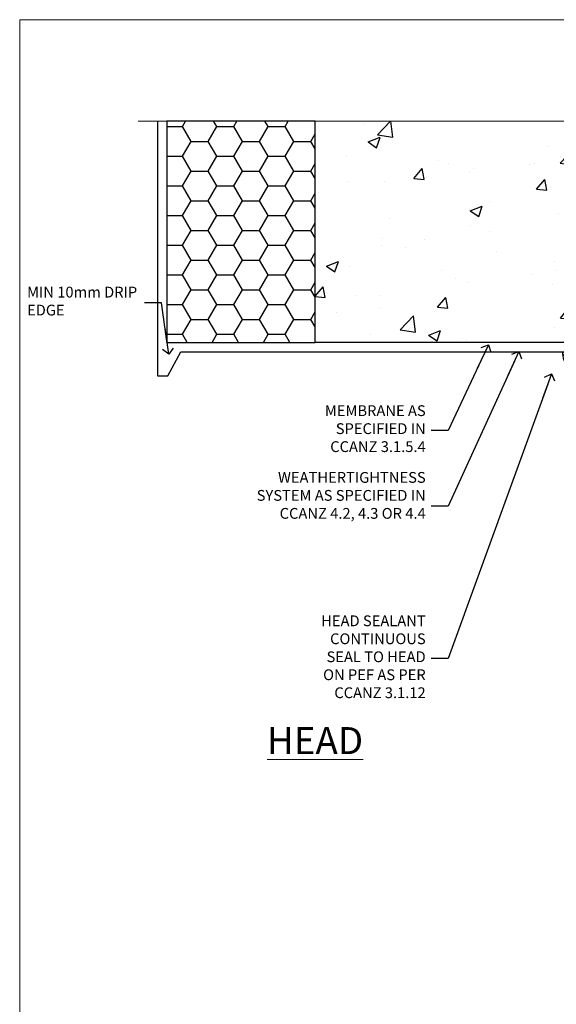
# Model space of a CAD drawing. Units: millimetres. Extents: x 0 to 537971, y -1112 to 730.
# Drawn here: x 0 to 199, y 365 to 730 of the extents above; entities that cross this region are included whole.
import ezdxf
from ezdxf import colors
from ezdxf.entities.mleader import LeaderData, LeaderLine
from ezdxf.math import Vec2, Vec3

# ---------------------------------------------------------------- set-up
doc = ezdxf.new("R2010")
doc.units = ezdxf.units.MM
doc.linetypes.add('CENTER', pattern=[2, 1.25, -0.25, 0.25, -0.25])
doc.linetypes.add('Dashed', pattern=[564.4444465637206, 282.2222232818604, -282.2222232818602])
doc.layers.add('Aluminium Systems Ltd Joinery Detail', color=7, linetype='Continuous')
doc.layers.add('Aluminium Systems Ltd Notes', color=7, linetype='Continuous')
doc.layers.add('No Print', color=7, linetype='Continuous', plot=False)
doc.styles.add('ASL TXT 50', font='romans.shx', dxfattribs={"height": 100})
doc.styles.get("Standard").update_dxf_attribs({"font": 'arial.ttf'})

# ---------------------------------------------------------------- blocks, each defined once
blk = doc.blocks.new('Page Layout')
at = {"layer": 'Aluminium Systems Ltd Joinery Detail', "color": 8, "lineweight": 5}
blk.add_lwpolyline([(0, 730.131892914731), (0, 0), (553.0825377109722, 0), (553.0825377109722, 730.131892914731)], close=True, dxfattribs=at)
blk = doc.blocks.new('_Open90')
at = {"color": 0, "linetype": 'ByBlock', "lineweight": -2}
for p, q in [((0, 0), (-2.439666651745029, 0)), ((-0.5, 0.5), (0, 0)), ((0, 0), (-0.5, -0.5))]:
    blk.add_line(p, q, dxfattribs=at)
blk = doc.blocks.new('EIFS on Precast Wall Head TL55 Masonry')
h = blk.add_hatch()
h.set_pattern_fill('HONEY', color=256, scale=2)
h.set_pattern_definition([(0, (-355.5577768957412, -568.8198390466696), (9.525, 5.49926129), [6.35, -12.7]), (120, (-355.5577768957412, -568.8198390466696), (-9.524999979188381, 5.499261326046781), [6.349999999999991, -12.69999999999998]), (59.99999999999999, (-355.5577768957412, -568.8198390466696), (2.081161820655097e-08, 10.99852261604678), [-12.7, 6.35])])
h.paths.add_polyline_path([(-245.951206491517, 123.6781901806407), (-300.951206491517, 123.6781901806407), (-300.951206491517, 41.71416046222294), (-245.951206491517, 41.71416046222294)])
at = {"layer": 'Aluminium Systems Ltd Joinery Detail'}
h = blk.add_hatch(dxfattribs=at)
h.set_pattern_fill('AR-CONC', color=256, scale=0.25)
h.set_pattern_definition([(49.99999999999999, (-355.5577768957412, -6568.81983904667), (45.546167249001, -3.984771384725772), [4.7625, -52.3875]), (355, (-355.5577768957412, -6568.81983904667), (-8.810855356242335, 47.76421130975879), [3.81, -41.9101460425]), (100.4514447, (-351.7622751457412, -6569.15190242167), (36.73531177258832, 43.77943797804878), [4.047502199999998, -44.52256114999999]), (46.18420000000002, (-355.5577768957412, -6556.11983904667), (67.76976022303248, -10.51058198318179), [7.143749999999994, -78.58124999999991]), (96.63555760999992, (-349.9103018957412, -6556.995714046669), (59.35103351287575, 61.85653114943038), [6.071255785, -66.78390204]), (351.1841511700001, (-355.5577768957412, -6556.11983904667), (59.35103351624426, 61.85653114638316), [5.7149917675, -62.86493298]), (21, (-349.2077768957412, -6559.29483904667), (37.90359781728312, -25.5662995467719), [4.7625, -52.3875]), (326.0000000000001, (-349.2077768957412, -6559.29483904667), (15.45050708691177, 46.04699153057982), [3.81, -41.91]), (71.45144499999999, (-346.0491437457412, -6561.425364021669), (53.35410481967904, 20.48069222147631), [4.0475022, -44.5224844]), (37.50000000000001, (-355.5577768957412, -6568.81983904667), (0.7721508126479542, 21.13875971828828), [0, -41.402, 0, -42.545, 0, -42.06875]), (7.499999999999999, (-355.5577768957412, -6568.81983904667), (16.70491562757644, 25.04514370452988), [0, -24.257, 0, -40.4495, 0, -16.03375]), (327.5, (-369.7182768957412, -6568.81983904667), (33.89764879171785, -1.432185998168361), [0, -15.875, 0, -49.53, 0, -65.7225]), (317.5, (-376.0682768957412, -6568.81983904667), (37.03229534650451, 6.356622758333257), [0, -20.6375, 0, -32.893, 0, -46.6725])])
h.paths.add_polyline_path([(-55.95120649151704, 123.6781901806407), (-138.8287604478173, 123.6781901806407), (-139.7324708563028, 127.1120938996773), (-140.9990641196709, 119.6940689919156), (-142.0364273141822, 123.6781901806407), (-245.951206491517, 123.6781901806407), (-245.951206491517, 41.71416046222294), (-141.951206491517, 41.71416046222294), (-141.951206491517, 16.71416046222294), (-92.13817298494291, 16.71416046222294), (-92.13817298494291, 21.18477407472983), (-94.21464032165716, 21.18477407472983), (-94.21464032165738, 60.12482197002737), (-90.99867864876745, 61.86168250869105), (-90.64338143494302, 63.18766976247207), (-90.28808422111831, 61.86168250869105), (-87.07212254822969, 60.12482197002737), (-87.07212254822991, 21.18477407472983), (-88.7415402347699, 21.18477407472983), (-89.14858988494296, 20.88126230460966), (-89.14858988494296, 16.71416046222294), (-55.95120649151704, 16.71416046222294)])
h = blk.add_hatch(dxfattribs=at)
h.set_pattern_fill('ANSI37', color=256, scale=0.5)
h.set_pattern_definition([(45, (-355.5577768957412, -6568.81983904667), (-1.122532015133644, 1.122532015133644), []), (135, (-355.5577768957412, -6568.81983904667), (-1.122532015133644, -1.122532015133644), [])])
h.paths.add_polyline_path([(-142.0801535492269, 41.58744351450514), (-146.4552354683751, 41.58713625398832), (-146.4552354683751, 38.17043457661384), (-154.2583456815885, 38.17043457661384, 0.1669318115241803), (-152.1974344299875, 32.42273532442323), (-149.1974348105515, 32.42273532442323, -0.4142135623730571), (-148.6974348155514, 31.92273532942363, -1), (-142.7097594260109, 31.92273532942363, -0.005280530129858979), (-142.7104272300935, 31.8595044184076), (-142.0801535492269, 31.8595044184076)])
h = blk.add_hatch(dxfattribs=at)
h.set_pattern_fill('HONEY', color=256, scale=0.25)
h.set_pattern_definition([(0, (-355.5577768957412, -564.8226353900909), (1.190625, 0.68740766125), [0.79375, -1.5875]), (120, (-355.5577768957412, -564.8226353900909), (-1.190624997398548, 0.6874076657558477), [0.7937499999999993, -1.587499999999999]), (59.99999999999999, (-355.5577768957412, -564.8226353900909), (2.601452275818872e-09, 1.374815327005847), [-1.5875, 0.79375])])
h.paths.add_polyline_path([(-148.6974348155514, 31.92273532942363, 1), (-142.7097594260109, 31.92273532942363, 1)])
blk.add_lwpolyline([(-245.951206491517, 123.6781901806407), (-300.951206491517, 123.6781901806407), (-300.951206491517, 41.71416046222294), (-245.951206491517, 41.71416046222294)], close=True)
at = {"layer": 'Aluminium Systems Ltd Joinery Detail', "linetype": 'Continuous', "lineweight": 5, "ltscale": 0.12}
blk.add_lwpolyline([(-46.31253985655576, 123.6781901806407), (-138.8287604478173, 123.6781901806407), (-139.7324708563028, 127.1120938996773), (-140.9990641196709, 119.6940689919156), (-142.0364273141822, 123.6781901806407), (-311.5984363646844, 123.6781901806407)], dxfattribs=at)
at = {"layer": 'Aluminium Systems Ltd Joinery Detail', "linetype": 'Dashed'}
for points in [[(-304.4650805338156, 123.6781901806407), (-304.4650805338156, 39.28802977814303), (-304.4650805338156, 29.28802977814303), (-300.6504645525079, 29.28802977814303), (-295.7717692324463, 38.17043457661384), (-146.4552354683751, 38.17043457661384), (-146.4552354683751, 41.71416046222294)], [(-55.95120649151704, 16.71416046222294), (-141.951206491517, 16.71416046222294), (-141.951206491517, 41.71416046222294), (-245.951206491517, 41.71416046222294), (-245.951206491517, 123.6781901806407)], [(-55.95120649151704, 123.6781901806407), (-55.95120649151704, 16.71416046222294), (-141.951206491517, 16.71416046222294)]]:
    blk.add_lwpolyline(points, dxfattribs=at)
at = {"layer": 'Aluminium Systems Ltd Joinery Detail', "linetype": 'Dashed', "lineweight": 5, "ltscale": 0.01, "const_width": 0.25, "elevation": 0.2500000000000173}
blk.add_lwpolyline([(-55.95120649151704, 16.58110474475143), (-142.0801535492269, 16.58110474475143), (-142.0801535492269, 41.58744351450514), (-301.0854086708973, 41.57627662945742), (-301.0854086708973, 72.24387581122755)], dxfattribs=at)
at = {"layer": 'Aluminium Systems Ltd Joinery Detail', "linetype": 'CENTER', "lineweight": 5, "ltscale": 3, "const_width": 0.5, "elevation": 2.000000000000021}
blk.add_lwpolyline([(-55.95120649151704, 16.18296432210263), (-142.4582578939539, 16.18296432210263), (-142.4582578939539, 41.31111008263542)], dxfattribs=at)
at = {"layer": 'Aluminium Systems Ltd Joinery Detail'}
blk.add_circle((-145.7035971207812, 31.92273532942363), 2.993837694770264, dxfattribs=at)
blk.add_arc((-144.8599036103459, 38.29703376698762), 9.399294692768464, 180.7717407391647, 218.6801514091878, dxfattribs=at)
blk = doc.blocks.new('EIFS on Precast Wall Head Text TL55 Masonry')
at = {"layer": 'Aluminium Systems Ltd Notes', "color": 3, "lineweight": 5, "ltscale": 0.12}
ml = blk.add_multileader_mtext('Standard', dxfattribs=at)
ml.set_content('MIN 10mm DRIP EDGE', color=3)
ml.set_leader_properties(color=8)
ml.set_arrow_properties(name='OPEN90')
ml.build(insert=Vec2(0, 0))
ml.multileader.update_dxf_attribs({"text_left_attachment_type": 2, "text_right_attachment_type": 2})
ctx = ml.context
ctx.base_point, ctx.plane_origin = Vec3(-157.6313900702835, -47.50830844849042), Vec3(-138.179268887844, -231.7519306183194)
ctx.left_attachment, ctx.right_attachment = 2, 2
notes = []
notes.append((ctx, [(1, (1, 1, 0), (-105.7737906040918, -47.50830844849042), (-1, 0), 6.291433026901132, [(0, [(-103.0823373437843, -66.52059655690391)], 0, [])])]))
ctx.mtext.insert, ctx.mtext.width, ctx.mtext.line_spacing_style, ctx.mtext.flow_direction = Vec3(-155.6313900702835, -41.50830844849042), 49.87981264959171, 2, 5
ml = blk.add_multileader_mtext('Standard', dxfattribs=at)
ml.set_content('WEATHERTIGHTNESS SYSTEM AS SPECIFIED IN CCANZ 4.2, 4.3 OR 4.4', color=3)
ml.set_leader_properties(color=8)
ml.set_arrow_properties(name='OPEN90')
ml.build(insert=Vec2(0, 0))
ml.multileader.update_dxf_attribs({"text_left_attachment_type": 2, "text_right_attachment_type": 2})
ctx = ml.context
ctx.base_point, ctx.plane_origin = Vec3(-72.25999299920744, -122.8574778009588), Vec3(98.67667824759701, -79.98071623539113)
ctx.left_attachment, ctx.right_attachment, ctx.text_align_type = 2, 2, 2
notes.append((ctx, [(0, (1, 1, 0), (0.5171153346514075, -122.8574778009588), (-1, 0), 6.291433026901132, [(0, [(26.80742477288959, -65.52827013479873)], 0, [])])]))
ctx.mtext.insert, ctx.mtext.width, ctx.mtext.defined_height, ctx.mtext.alignment, ctx.mtext.line_spacing_style, ctx.mtext.flow_direction = Vec3(-7.774317692249724, -110.1908111342922), 64.81528609409838, 20.24298139335529, 3, 2, 5
ml = blk.add_multileader_mtext('Standard', dxfattribs=at)
ml.set_content('MEMBRANE AS SPECIFIED IN CCANZ 3.1.5.4', color=3)
ml.set_leader_properties(color=8)
ml.set_arrow_properties(name='OPEN90')
ml.build(insert=Vec2(0, 0))
ml.multileader.update_dxf_attribs({"text_left_attachment_type": 2, "text_right_attachment_type": 2})
ctx = ml.context
ctx.base_point, ctx.plane_origin = Vec3(-50.36367649170402, -94.78488918038965), Vec3(95.3150275090145, -250.9164012477968)
ctx.left_attachment, ctx.right_attachment, ctx.text_align_type = 2, 2, 2
notes.append((ctx, [(0, (1, 1, 0), (0.5171153346514075, -94.78488918038965), (-1, 0), 6.291433026901132, [(0, [(15.493620026494, -63.05072965582076)], 0, [])])]))
ctx.mtext.insert, ctx.mtext.width, ctx.mtext.alignment, ctx.mtext.line_spacing_style, ctx.mtext.flow_direction = Vec3(-7.774317692249724, -85.45155584705628), 49.87981264959171, 3, 2, 5
ml = blk.add_multileader_mtext('Standard', dxfattribs=at)
ml.set_content('HEAD SEALANT CONTINUOUS SEAL TO HEAD ON PEF AS PER CCANZ 3.1.12', color=3)
ml.set_leader_properties(color=8)
ml.set_arrow_properties(name='OPEN90')
ml.build(insert=Vec2(0, 0))
ml.multileader.update_dxf_attribs({"text_left_attachment_type": 2, "text_right_attachment_type": 2})
ctx = ml.context
ctx.base_point, ctx.plane_origin = Vec3(-52.28454961585136, -179.3383111295334), Vec3(42.21256303280916, -195.3225976793938)
ctx.left_attachment, ctx.right_attachment, ctx.text_align_type = 2, 2, 2
notes.append((ctx, [(0, (1, 1, 0), (0.5171153346514075, -179.3383111295334), (-1, 0), 6.291433026901132, [(0, [(38.85681080311269, -73.82970994285097)], 0, [])])]))
ctx.mtext.insert, ctx.mtext.width, ctx.mtext.alignment, ctx.mtext.line_spacing_style, ctx.mtext.flow_direction = Vec3(-7.774317692249724, -163.3383111295334), 42.80845800599491, 3, 2, 5
for ctx, leaders in notes:
    for number, flags, end, landing, length, lines in leaders:
        leader = LeaderData()
        leader.index, (leader.has_last_leader_line, leader.has_dogleg_vector, leader.attachment_direction) = number, flags
        leader.last_leader_point, leader.dogleg_vector, leader.dogleg_length = Vec3(end), Vec3(landing), length
        for number, points, colour, breaks in lines:
            line = LeaderLine()
            line.index, line.vertices, line.color, line.breaks = number, Vec3.list(points), colors.encode_raw_color(colour), breaks
            leader.lines.append(line)
        ctx.leaders.append(leader)

msp = doc.modelspace()

# ---------------------------------------------------------------- block references
at = {"layer": 'Aluminium Systems Ltd Joinery Detail'}
msp.add_blockref('EIFS on Precast Wall Head TL55 Masonry', (355.5577768957412, 568.8198390466696), dxfattribs=at)
at = {"layer": 'Aluminium Systems Ltd Notes'}
msp.add_blockref('EIFS on Precast Wall Head Text TL55 Masonry', (158.3639474446345, 672.6644462087552), dxfattribs=at)
at = {"layer": 'No Print'}
msp.add_blockref('Page Layout', (0, 0), dxfattribs=at)

# ---------------------------------------------------------------- texts
at = {"layer": 'Aluminium Systems Ltd Joinery Detail', "lineweight": 5, "insert": (127.3936518728597, 467.9188594973966), "char_height": 10, "width": 56.32408846670543, "attachment_point": 3, "style": 'ASL TXT 50'}
msp.add_mtext('{\\fArial|b0|i0|c0|p34;\\LHEAD}', dxfattribs=at)

doc.saveas('drawing.dxf')
